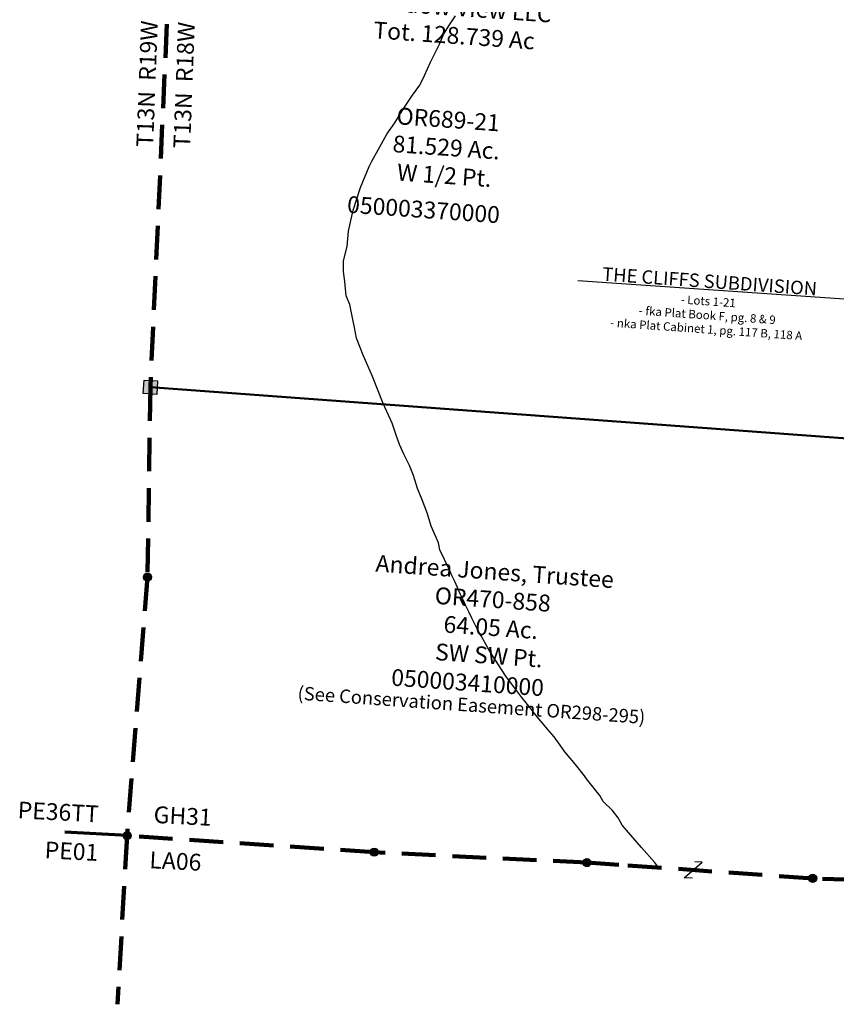
# Model space of a CAD drawing. Units: feet. Extents: x 1933322 to 1969910, y 561824 to 586074.
# Drawn here: x 1934083 to 1936508, y 563873 to 566798 of the extents above; entities that cross this region are included whole.
import ezdxf

# ---------------------------------------------------------------- set-up
doc = ezdxf.new("R2010")
doc.units = ezdxf.units.FT
doc.header["$MEASUREMENT"] = 0
doc.linetypes.add('DASHED2', pattern=[0.375, 0.25, -0.125])
doc.linetypes.add('PHANTOM2', pattern=[1.25, 0.625, -0.125, 0.125, -0.125, 0.125, -0.125])
for name, color, linetype in [('MONUMENT IRON PIN', 7, 'Continuous'), ('MONUMENT STONE', 7, 'Continuous'), ('OWNER', 7, 'Continuous'), ('PARCEL NUMBER', 211, 'Continuous'), ('SECTION NUMBER', 42, 'Continuous'), ('SUBDIVISION TEXT', 7, 'Continuous'), ('TIE-IN', 7, 'Continuous'), ('TOWNSHIP and RANGE', 4, 'Continuous'), ('WATER STREAM & RIVER', 4, 'Continuous')]:
    doc.layers.add(name, color=color, linetype=linetype)
doc.layers.add('MONUMENT IRON PIN HATCH', color=7, linetype='Continuous', true_color=0xffffff)
doc.layers.add('MONUMENT STONE HATCH', color=7, linetype='Continuous', true_color=0xffffff)
for name, color, linetype, lineweight in [('PROPERTY LINE', 1, 'Continuous', 50), ('SECTION LINE', 3, 'PHANTOM2', 70), ('TOWNSHIP LINE', 6, 'DASHED2', 90)]:
    doc.layers.add(name, color=color, linetype=linetype, lineweight=lineweight)
doc.styles.get("Standard").update_dxf_attribs({"font": 'romans.shx', "height": 40})
doc.dimstyles.get("Standard").update_dxf_attribs({"dimtxt": 1e-10, "dimasz": 40, "dimexe": 0.18, "dimexo": 0.0625, "dimgap": 0.09, "dimtad": 0, "dimzin": 0, "dimdsep": 46, "dimtxsty": 'Standard', "dimcen": 0.09, "dimse1": 1, "dimse2": 1, "dimsd1": 1, "dimsd2": 1, "dimaunit": 1, "dimadec": 0, "dimazin": 0, "dimtfac": 1, "dimtix": 1, "dimtofl": 0, "dimtmove": 0, "dimatfit": 3, "dimfxl": 1, "dimtolj": 1, "dimtzin": 0, "dimarcsym": 0})

# ---------------------------------------------------------------- blocks, each defined once
blk = doc.blocks.new('A$C76C71EF7')
at = {"layer": 'MONUMENT STONE HATCH', "ltscale": 400}
blk.add_hatch(color=256, dxfattribs=at).paths.add_polyline_path([(-18.6, 21.3), (21.3, 18.6), (18.6, -21.3), (-21.3, -18.6)])
at = {"layer": 'MONUMENT STONE', "ltscale": 400}
blk.add_lwpolyline([(-18.6, 21.3), (21.3, 18.6), (18.6, -21.3), (-21.3, -18.6)], close=True, dxfattribs=at)
blk.add_point((0, 0), dxfattribs=at)

msp = doc.modelspace()

# ---------------------------------------------------------------- hatches: boundary and pattern name
at = {"layer": 'MONUMENT IRON PIN HATCH', "ltscale": 10}
h = msp.add_hatch(color=256, dxfattribs=at)
h.dxf.hatch_style = 1
edge = h.paths.add_edge_path()
edge.add_arc((1934462.1, 565142), 12, 0, 360)
h = msp.add_hatch(color=256, dxfattribs=at)
h.dxf.hatch_style = 1
edge = h.paths.add_edge_path()
edge.add_arc((1934401.4, 564374.1), 12, 0, 360)
h = msp.add_hatch(color=256, dxfattribs=at)
h.dxf.hatch_style = 1
edge = h.paths.add_edge_path()
edge.add_arc((1935135.5, 564324.9), 12, 0, 360)
h = msp.add_hatch(color=256, dxfattribs=at)
h.dxf.hatch_style = 1
edge = h.paths.add_edge_path()
edge.add_arc((1935767.3, 564293.9), 12, 0, 360)
h = msp.add_hatch(color=256, dxfattribs=at)
h.dxf.hatch_style = 1
edge = h.paths.add_edge_path()
edge.add_arc((1936437.9, 564247.1), 12, 0, 360)

# ---------------------------------------------------------------- linework, layer by layer
at = {"layer": 'MONUMENT IRON PIN', "ltscale": 10}
for centre in [(1934462.1, 565142), (1934401.4, 564374.1), (1935135.5, 564324.9), (1935767.3, 564293.9), (1936437.9, 564247.1)]:
    msp.add_circle(centre, 12, dxfattribs=at)
at = {"layer": 'PROPERTY LINE', "ltscale": 0.5}
msp.add_line((1936614.1, 565548.4), (1934470.8, 565706.3), dxfattribs=at)
at = {"layer": 'SECTION LINE', "ltscale": 400}
msp.add_line((1934401.4, 564374.1), (1934216.7, 564384.4), dxfattribs=at)
at = {"layer": 'TIE-IN', "ltscale": 3}
msp.add_lwpolyline([(1936081.3, 564247.6), (1936056.2, 564249), (1936109.6, 564294.8), (1936087.9, 564296)], dxfattribs=at)
at = {"layer": 'TOWNSHIP LINE', "ltscale": 400}
for p, q in [((1934526.4, 566934.8), (1934470.8, 565706.3)), ((1934470.8, 565706.3), (1934462.1, 565142)), ((1934462.1, 565142), (1934401.4, 564374.1)), ((1934401.4, 564374.1), (1934373.1, 563873)), ((1935135.5, 564324.9), (1934401.4, 564374.1)), ((1935767.3, 564293.9), (1935135.5, 564324.9)), ((1935861.8, 564287.3), (1935767.3, 564293.9)), ((1936437.9, 564247.1), (1935861.8, 564287.3)), ((1936567.4, 564243.2), (1936437.9, 564247.1))]:
    msp.add_line(p, q, dxfattribs=at)
at = {"layer": 'WATER STREAM & RIVER', "ltscale": 400}
for points in [[(1935979.6, 564279.1), (1935967.6, 564295.1), (1935929.6, 564339.1), (1935897.6, 564375.1), (1935871.6, 564405.2), (1935859.7, 564427.2), (1935843.7, 564449.2), (1935815.7, 564475.2), (1935805.7, 564493.2), (1935781.7, 564523.2), (1935765.7, 564543.3), (1935759.7, 564551.3), (1935733.7, 564585.3), (1935701.8, 564623.3), (1935687.8, 564643.3), (1935669.8, 564667.3), (1935651, 564688.9), (1935649.7, 564690.6), (1935637, 564706), (1935624.3, 564721.5), (1935611.7, 564737), (1935599.2, 564752.6), (1935586.7, 564768.3), (1935574.4, 564784), (1935562.2, 564799.9), (1935550.2, 564815.8), (1935538.3, 564831.9), (1935526.7, 564848.2), (1935515.3, 564864.7), (1935504.2, 564881.3), (1935493.4, 564898.1), (1935482.9, 564915.1), (1935472.7, 564932.3), (1935462.8, 564949.7), (1935453.1, 564967.2), (1935443.7, 564984.9), (1935434.5, 565002.6), (1935425.5, 565020.5), (1935416.7, 565038.5), (1935408, 565056.5), (1935399.5, 565074.6), (1935391.1, 565092.7), (1935382.8, 565110.9), (1935374.5, 565129.1), (1935366.3, 565147.3), (1935358.1, 565165.6), (1935330.1, 565223.6), (1935326.1, 565243.6), (1935304.2, 565293.6), (1935294.2, 565329.6), (1935278.2, 565371.7), (1935264.2, 565405.7), (1935252.3, 565443.7), (1935240.3, 565473.7), (1935224.3, 565505.7), (1935210.3, 565535.7), (1935200.3, 565563.7), (1935188.4, 565599.8), (1935162.4, 565657.8), (1935130.4, 565737.8), (1935102.5, 565801.8), (1935082.5, 565851.8), (1935076.5, 565883.9), (1935070.6, 565911.9), (1935062.6, 565951.9), (1935052.6, 565977.9), (1935048.6, 566019.9), (1935044.6, 566049.9), (1935044.6, 566081.9), (1935054.7, 566123.9), (1935058.7, 566169.9), (1935072.8, 566231.9), (1935094.8, 566299.9), (1935120.8, 566361.9), (1935128.9, 566377.9), (1935146.9, 566411.9), (1935172.9, 566457.9), (1935196.9, 566491.8), (1935221, 566531.8), (1935249, 566573.8), (1935271, 566603.8), (1935285, 566631.8), (1935303.1, 566671.8), (1935329.1, 566725.8), (1935341.1, 566753.8), (1935357.2, 566779.8), (1935377.2, 566809.8)], [(1935358.1, 565165.6), (1935358.3, 565164.9)]]:
    msp.add_lwpolyline(points, dxfattribs=at)

# ---------------------------------------------------------------- block references
at = {"layer": 'MONUMENT STONE', "ltscale": 10}
msp.add_blockref('A$C76C71EF7', (1934470.8, 565706.3), dxfattribs=at)

# ---------------------------------------------------------------- texts
at = {"layer": 'OWNER', "attachment_point": 5, "rotation": 356}
for s, insert, char_height, width in [('Meadow View LLC\\PTot. 128.739 Ac\\P\\P\\POR689-21\\P81.529 Ac.\\PW 1/2 Pt.', (1935360.8, 566578.5), 50, 1183.436), ('Andrea Jones, Trustee\\POR470-858\\P64.05 Ac.\\PSW SW Pt.', (1935484.4, 565027.8), 50, 869.611), ('(See Conservation Easement OR298-295)', (1935424, 564756.8), 40, 1688.371)]:
    msp.add_mtext(s, dxfattribs=dict(at, insert=insert, char_height=char_height, width=width))
at = {"layer": 'PARCEL NUMBER', "ltscale": 10}
for s, p in [('050003370000', (1935053.7, 566224.8)), ('050003410000', (1935184.6, 564819.8))]:
    msp.add_text(s, height=50, rotation=356, dxfattribs=at).set_placement(p)
at = {"layer": 'SECTION NUMBER'}
for s, p in [('PE36TT', (1934075.6, 564425.7)), ('GH31', (1934479.3, 564412.1)), ('PE01', (1934155.7, 564307)), ('LA06', (1934466.9, 564277.5))]:
    msp.add_text(s, height=50, rotation=357, dxfattribs=at).set_placement(p)
at = {"layer": 'SUBDIVISION TEXT', "insert": (1936127.1, 565953.4), "char_height": 40, "width": 910.924, "attachment_point": 5, "rotation": 356}
msp.add_mtext('THE CLIFFS SUBDIVISION\\P{\\H0.625x;- Lots 1-21\\P- fka Plat Book F, pg. 8 & 9\\P- nka Plat Cabinet 1, pg. 117 B, 118 A}', dxfattribs=at)
at = {"layer": 'TOWNSHIP and RANGE'}
for s, p in [('T13N  R19W', (1934478.8, 566419.3)), ('T13N  R18W', (1934588.7, 566415.3))]:
    msp.add_text(s, height=50, rotation=87.862, dxfattribs=at).set_placement(p)

# ---------------------------------------------------------------- leaders
at = {"layer": 'SUBDIVISION TEXT', "ltscale": 10}
msp.add_leader([(1936628.8, 565960.9), (1935739.8, 566022.5)], dimstyle='Standard', override={"dimgap": 0.09, "dimtad": 0}, dxfattribs=at)

doc.saveas('drawing.dxf')
